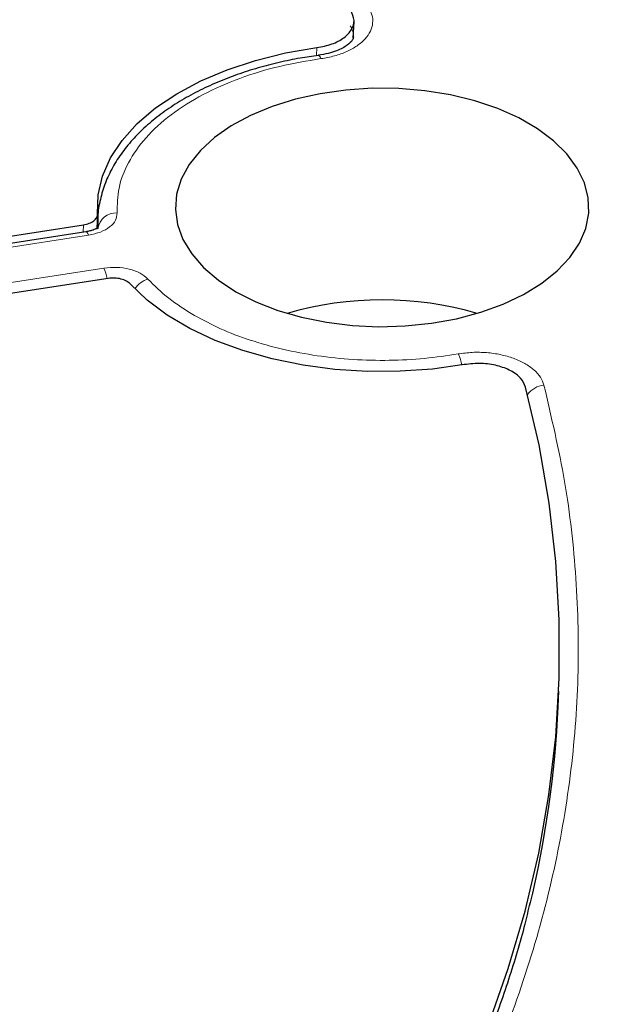
# Model space of a CAD drawing. Units: millimetres. Extents: x 0 to 420, y 0 to 297.
# Drawn here: x 366 to 379, y 193 to 214 of the extents above; entities that cross this region are included whole.
import ezdxf

# ---------------------------------------------------------------- set-up
doc = ezdxf.new("R2010")
doc.units = ezdxf.units.MM

msp = doc.modelspace()

# ---------------------------------------------------------------- linework, layer by layer
at = {"color": 7, "linetype": 'Continuous', "lineweight": 25}
for p, q in [((373.2388, 213.5997), (373.2585, 213.9354)), ((367.9262, 209.9386), (367.9123, 209.6243)), ((347.0592, 206.5248), (367.6302, 209.7068)), ((367.9302, 209.8391), (367.921, 209.6256)), ((367.9302, 209.8403), (367.9322, 209.6318)), ((367.6785, 209.5616), (347.1103, 206.38)), ((368.1479, 208.5916), (357.2826, 206.9109)), ((377.5013, 199.6831), (377.5148, 199.9982))]:
    msp.add_line(p, q, dxfattribs=at)
at = {"color": 8, "linetype": 'Continuous', "lineweight": 18}
for p, q in [((372.4783, 213.2302), (372.4869, 213.3969)), ((367.6234, 209.5531), (367.6302, 209.7068)), ((367.7396, 209.4929), (347.1715, 206.3113)), ((357.1894, 207.1274), (368.0573, 208.8085))]:
    msp.add_line(p, q, dxfattribs=at)
at = {"color": 7, "linetype": 'Continuous', "lineweight": 25, "flags": 128}
for points in [[(367.9262, 209.9386), (367.9391, 210.3309), (368.0298, 210.7197), (368.1971, 211.1), (368.4387, 211.4666), (368.7516, 211.8149), (369.1316, 212.1402), (369.5736, 212.4382), (370.0719, 212.705), (370.6199, 212.9371), (371.2103, 213.1313), (371.8354, 213.2853), (372.4869, 213.3969)], [(370.8013, 208.3147), (371.2151, 208.1047), (371.672, 207.9269), (372.1645, 207.7843), (372.6846, 207.6793), (373.2237, 207.6135), (373.7729, 207.588), (374.3233, 207.6033), (374.8658, 207.6591), (375.3914, 207.7545), (375.8916, 207.8879), (376.3582, 208.0571), (376.7834, 208.2594), (377.1603, 208.4914), (377.4828, 208.7493), (377.7454, 209.029), (377.944, 209.3257), (378.0752, 209.6346), (378.1369, 209.9507), (378.128, 210.2687), (378.0488, 210.5835), (377.9005, 210.8899), (377.6856, 211.1828), (377.4076, 211.4574), (377.071, 211.7092), (376.6813, 211.9342), (376.2451, 212.1285), (375.7694, 212.289), (375.262, 212.4131), (374.7314, 212.4987), (374.1861, 212.5444), (373.6352, 212.5495), (373.0876, 212.5139), (372.5525, 212.4381), (372.0385, 212.3235), (371.5541, 212.1719), (371.1073, 211.9857), (370.7054, 211.7681), (370.355, 211.5227), (370.0618, 211.2533), (369.8308, 210.9646), (369.6655, 210.6611), (369.5689, 210.348), (369.5424, 210.0302), (369.5865, 209.7132), (369.7005, 209.402), (369.8825, 209.1017), (370.1295, 208.8174), (370.4374, 208.5536), (370.8013, 208.3147)], [(375.5499, 206.7978), (374.889, 206.7064), (374.2143, 206.6592), (373.5347, 206.6571), (372.8592, 206.6999), (372.1966, 206.7871), (371.5557, 206.9176), (370.9449, 207.0896), (370.3723, 207.3009), (369.8454, 207.5487), (369.3712, 207.8298), (368.9559, 208.1403), (368.605, 208.4763)], [(365.8328, 179.7841), (367.0272, 180.7864), (368.1629, 181.8111), (369.2385, 182.8571), (370.2529, 183.9234), (371.205, 185.0086), (372.0937, 186.1117), (372.918, 187.2312), (373.677, 188.366), (374.3698, 189.5149), (374.9957, 190.6765), (375.5539, 191.8495), (376.0439, 193.0327), (376.465, 194.2246), (376.8168, 195.424), (377.099, 196.6296), (377.3112, 197.8399), (377.4531, 199.0536), (377.5246, 200.2694), (377.5257, 201.4859), (377.4563, 202.7017), (377.3165, 203.9155), (377.1065, 205.1259), (376.8264, 206.3316)]]:
    msp.add_lwpolyline(points, dxfattribs=at)
at = {"color": 8, "linetype": 'Continuous', "lineweight": 18, "flags": 128}
for points in [[(372.5701, 213.1672), (372.5525, 213.2041), (372.5355, 213.2276), (372.5198, 213.2369), (372.5095, 213.2344)], [(367.7396, 209.4929), (367.7199, 209.5295), (367.7009, 209.5527), (367.6832, 209.5617), (367.6768, 209.5612)]]:
    msp.add_lwpolyline(points, dxfattribs=at)
at = {"color": 8, "linetype": 'Continuous', "lineweight": 18}
for centre, radius, start, end in [((368.3091, 209.5748), 0.3812, 86.60458, 171.39978), ((367.047, 208.3825), 1.0965, 10.79716, 22.85914), ((369.1351, 208.0723), 0.5326, 107.98941, 145.01807), ((374.5002, 206.5867), 1.0198, 11.45592, 25.18911), ((377.2384, 205.9127), 0.456, 93.87442, 144.66083)]:
    msp.add_arc(centre, radius, start, end, dxfattribs=at)
at = {"color": 7, "linetype": 'Continuous', "lineweight": 25}
for centre, radius, start, end in [((373.8418, 201.0577), 7.0887, 73.81275, 106.18725), ((356.0599, 200.6179), 21.4618, 346.32133, 357.5037)]:
    msp.add_arc(centre, radius, start, end, dxfattribs=at)
for points, knots in [([(385.8665, 206.3066), (385.8403, 206.4226), (385.7219, 206.9486), (385.4483, 207.8791), (385.0442, 209.0968), (384.5735, 210.3065), (384.0424, 211.5079), (383.4499, 212.6996), (382.7967, 213.8807), (382.0835, 215.05), (381.3107, 216.2066), (380.479, 217.3494), (379.5893, 218.4773), (378.6423, 219.5893), (377.6388, 220.6845), (376.5798, 221.7617), (375.4661, 222.8201), (374.2989, 223.8587), (373.0791, 224.8766), (371.8079, 225.8729), (370.4864, 226.8467), (369.1158, 227.7971), (367.6973, 228.7234), (366.2322, 229.6248), (364.7218, 230.5003), (363.1674, 231.3494), (361.5704, 232.1713), (359.9323, 232.9652), (358.2544, 233.7305), (356.5383, 234.4666), (354.7854, 235.1727), (352.9974, 235.8484), (351.1757, 236.493), (349.3219, 237.1059), (347.4378, 237.6868), (345.5249, 238.2349), (343.5849, 238.75), (341.6195, 239.2315), (339.6305, 239.6791), (337.6195, 240.0923), (335.5884, 240.4708), (333.5388, 240.8144), (331.4727, 241.1226), (329.3917, 241.3952), (327.2978, 241.632), (325.1927, 241.8328), (323.0783, 241.9975), (320.9565, 242.1258), (318.829, 242.2177), (316.6978, 242.273), (314.5647, 242.2918), (312.4316, 242.2741), (310.3003, 242.2198), (308.1727, 242.1289), (306.0507, 242.0017), (303.9361, 241.8381), (301.8307, 241.6383), (299.7365, 241.4025), (297.6552, 241.1309), (295.5886, 240.8238), (293.5386, 240.4813), (291.507, 240.1038), (289.4954, 239.6915), (287.5058, 239.245), (285.5397, 238.7644), (283.599, 238.2503), (281.6853, 237.7031), (279.8004, 237.1233), (277.9458, 236.5112), (276.1231, 235.8676), (274.3341, 235.1928), (272.5802, 234.4875), (270.8629, 233.7523), (269.1839, 232.9878), (267.5445, 232.1948), (265.9466, 231.3734), (264.6703, 230.6789), (263.9314, 230.2559), (263.6991, 230.1229)], [0, 0, 0, 0, 0.0037651, 0.0170701, 0.0303814, 0.0436998, 0.0570256, 0.0703591, 0.0837003, 0.0970488, 0.1104043, 0.1237662, 0.1371339, 0.1505068, 0.1638842, 0.1772655, 0.1906499, 0.2040369, 0.2174261, 0.2308168, 0.2442086, 0.2576013, 0.2709944, 0.2843878, 0.2977811, 0.3111741, 0.3245668, 0.337959, 0.3513506, 0.3647415, 0.3781318, 0.3915215, 0.4049104, 0.4182986, 0.4316861, 0.445073, 0.4584592, 0.4718448, 0.4852299, 0.4986143, 0.5119983, 0.5253818, 0.5387649, 0.5521476, 0.5655299, 0.578912, 0.5922939, 0.6056755, 0.619057, 0.6324384, 0.6458197, 0.659201, 0.6725824, 0.6859638, 0.6993453, 0.712727, 0.7261089, 0.7394911, 0.7528736, 0.7662564, 0.7796397, 0.7930234, 0.8064075, 0.8197923, 0.8331775, 0.8465635, 0.85995, 0.8733373, 0.8867252, 0.900114, 0.9135035, 0.9268937, 0.9402848, 0.9536766, 0.9670692, 0.9804625, 0.9938565, 1, 1, 1, 1]), ([(383.4289, 202.048), (383.4243, 202.1483), (383.4011, 202.6552), (383.2956, 203.5688), (383.1095, 204.7894), (382.8526, 206.0113), (382.531, 207.2334), (382.1424, 208.4542), (381.6868, 209.6724), (381.1638, 210.8865), (380.5733, 212.0948), (379.9154, 213.2958), (379.1903, 214.4877), (378.3982, 215.6691), (377.5396, 216.8382), (376.6152, 217.9934), (375.6601, 219.0936), (374.683, 220.1388), (373.6925, 221.1296), (372.6535, 222.1033), (371.5669, 223.0591), (370.4338, 223.9963), (369.2551, 224.914), (368.0317, 225.8116), (366.7646, 226.6883), (365.455, 227.5434), (364.104, 228.3763), (362.7126, 229.1862), (361.282, 229.9726), (359.8135, 230.7347), (358.3083, 231.472), (356.7675, 232.1839), (355.1926, 232.8699), (353.5848, 233.5293), (351.9455, 234.1617), (350.2762, 234.7665), (348.5782, 235.3433), (346.853, 235.8916), (345.1021, 236.4109), (343.3272, 236.901), (341.5297, 237.3612), (339.7115, 237.7914), (337.8743, 238.191), (336.0199, 238.56), (334.1506, 238.8978), (332.2685, 239.2043), (330.3765, 239.4791), (328.478, 239.7221), (326.5781, 239.9331), (324.6846, 240.1117), (322.8131, 240.2575), (321.0033, 240.3697), (319.3605, 240.4469), (317.9281, 240.4951), (316.3566, 240.5322), (315.2442, 240.5378), (314.534, 240.5413)], [0, 0, 0, 0, 0.0048816, 0.0246625, 0.0445356, 0.0645022, 0.0845624, 0.1047151, 0.1249582, 0.1452883, 0.1657013, 0.1861922, 0.2067555, 0.2273854, 0.2480758, 0.268821, 0.2896151, 0.3082859, 0.3269595, 0.3456341, 0.3643093, 0.3829845, 0.4016594, 0.4203338, 0.4390072, 0.4576793, 0.47635, 0.4950188, 0.5136855, 0.53235, 0.5510119, 0.5696709, 0.5883268, 0.6069792, 0.6256276, 0.6442716, 0.6629105, 0.6815436, 0.70017, 0.7187885, 0.7373976, 0.7559954, 0.7745792, 0.7931457, 0.8116897, 0.8302043, 0.8486788, 0.8670965, 0.8854295, 0.9036271, 0.9215873, 0.9390684, 0.9553263, 0.9684018, 0.9798253, 1, 1, 1, 1]), ([(394.6036, 200.1848), (394.5946, 200.2198), (394.4737, 200.6884), (394.1825, 201.585), (393.7257, 202.873), (393.2004, 204.1524), (392.6154, 205.4231), (391.969, 206.6838), (391.2622, 207.9336), (390.4953, 209.1715), (389.6691, 210.3965), (388.7841, 211.6077), (387.8411, 212.8039), (386.8407, 213.9844), (385.7838, 215.148), (384.6712, 216.294), (383.5039, 217.4214), (382.2826, 218.5292), (381.0087, 219.6168), (379.6821, 220.6827), (378.3908, 221.6651), (377.5237, 222.2831), (377.1332, 222.5614)], [0, 0, 0, 0, 0.0042558, 0.0569844, 0.1097355, 0.1625108, 0.2153115, 0.2681377, 0.320989, 0.3738646, 0.4267629, 0.4796824, 0.5326209, 0.5855765, 0.638547, 0.6915304, 0.7445247, 0.797528, 0.8505385, 0.9035548, 0.9565755, 1, 1, 1, 1]), ([(372.4869, 213.3969), (372.5938, 213.4179), (372.8077, 213.46), (373.06, 213.5965), (373.2215, 213.7687), (373.2833, 213.9704), (373.221, 214.1012), (373.1887, 214.169)], [0, 0, 0, 0, 0.1970205, 0.3940485, 0.590906, 0.7876613, 1, 1, 1, 1]), ([(373.2463, 213.6186), (373.241, 213.5972), (373.2295, 213.551), (373.1258, 213.4429), (372.9407, 213.343), (372.723, 213.2721), (372.5866, 213.2489), (372.516, 213.2369)], [0, 0, 0, 0, 0.19683344, 0.4250501, 0.69043892, 0.83978799, 1, 1, 1, 1]), ([(372.5161, 213.236), (372.3901, 213.2176), (372.1147, 213.1774), (371.6959, 213.0902), (371.2576, 212.977), (370.8247, 212.8383), (370.4042, 212.6749), (370.0025, 212.4875), (369.6246, 212.2768), (369.2749, 212.0438), (368.9573, 211.7894), (368.6754, 211.5148), (368.4325, 211.2209), (368.2324, 210.9088), (368.0766, 210.5795), (367.9765, 210.2341), (367.9286, 209.985), (367.9326, 209.8527), (367.933, 209.8405)], [0, 0, 0, 0, 0.0508327, 0.1111082, 0.1736816, 0.2379507, 0.3034484, 0.3698626, 0.4369838, 0.5046766, 0.5728476, 0.6414283, 0.7103991, 0.7797905, 0.8497293, 0.9205102, 0.9926691, 1, 1, 1, 1]), ([(367.6302, 209.7068), (367.6726, 209.716), (367.7572, 209.7344), (367.8543, 209.7907), (367.9183, 209.8608), (367.9236, 209.9127), (367.9262, 209.9386)], [0, 0, 0, 0, 0.25040024, 0.50080565, 0.75110196, 1, 1, 1, 1]), ([(367.9155, 209.6237), (367.9126, 209.6255), (367.9045, 209.6308), (367.8513, 209.604), (367.7682, 209.5783), (367.7095, 209.5673), (367.6787, 209.5616)], [0, 0, 0, 0, 0.1997853, 0.5616061, 0.7704129, 1, 1, 1, 1]), ([(368.605, 208.4763), (368.5801, 208.4981), (368.5303, 208.5417), (368.4137, 208.5839), (368.2811, 208.6044), (368.1922, 208.5959), (368.1479, 208.5916)], [0, 0, 0, 0, 0.2504002, 0.5008056, 0.751102, 1, 1, 1, 1]), ([(376.8264, 206.3316), (376.7987, 206.3949), (376.7433, 206.5213), (376.528, 206.6775), (376.2437, 206.7843), (375.9005, 206.8362), (375.6697, 206.8109), (375.5499, 206.7978)], [0, 0, 0, 0, 0.19702049, 0.39404845, 0.590906, 0.78766134, 1, 1, 1, 1]), ([(376.9124, 195.594), (376.8788, 195.4468), (376.7566, 194.9126), (376.4775, 193.995), (376.0751, 192.8413), (375.6011, 191.6912), (375.0609, 190.5461), (374.4529, 189.4076), (373.7778, 188.2775), (373.0357, 187.1574), (372.2551, 186.0872), (371.4448, 185.0676), (370.613, 184.0986), (369.7314, 183.1442), (368.8006, 182.2053), (367.8214, 181.2827), (366.7948, 180.3772), (365.7217, 179.4895), (364.6027, 178.6207), (363.4399, 177.7709), (362.2305, 176.943), (361.274, 176.3164), (360.7073, 175.9733), (360.5725, 175.8917)], [0, 0, 0, 0, 0.0201753, 0.0732186, 0.1264768, 0.1799342, 0.2335747, 0.2873823, 0.341341, 0.395436, 0.4496533, 0.4983676, 0.547065, 0.5957448, 0.6444098, 0.6930623, 0.7417044, 0.7903381, 0.8389647, 0.8875857, 0.936202, 0.9848143, 1, 1, 1, 1]), ([(382.5632, 193.674), (382.4705, 193.3739), (382.2563, 192.6811), (381.8476, 191.6033), (381.3501, 190.441), (380.7898, 189.2881), (380.1697, 188.1455), (379.4896, 187.0142), (378.7505, 185.8952), (377.953, 184.7895), (377.0977, 183.698), (376.1855, 182.6218), (375.2171, 181.5617), (374.1934, 180.5187), (373.1154, 179.4937), (371.9839, 178.4877), (370.8, 177.5016), (369.5647, 176.5362), (368.2791, 175.5925), (366.9444, 174.6714), (365.5617, 173.7736), (364.1323, 172.9), (362.6576, 172.0515), (361.1387, 171.2288), (359.5772, 170.4327), (357.9744, 169.6639), (356.3318, 168.9232), (354.6508, 168.2113), (352.9331, 167.5288), (351.1802, 166.8763), (349.3936, 166.2546), (347.575, 165.6641), (345.7261, 165.1054), (343.8486, 164.5791), (341.9442, 164.0856), (340.0146, 163.6255), (338.0616, 163.199), (336.087, 162.8068), (334.0926, 162.449), (332.0803, 162.1261), (330.0518, 161.8383), (328.0091, 161.586), (325.9541, 161.3689), (323.8883, 161.1896), (322.162, 161.0644), (321.1228, 161.0127), (320.7774, 160.9956)], [0, 0, 0, 0, 0.0177546, 0.0409786, 0.0641879, 0.0873822, 0.1105619, 0.1337275, 0.1568802, 0.180021, 0.2031512, 0.2262723, 0.2493855, 0.272492, 0.2955932, 0.31869, 0.3417834, 0.3648744, 0.3879636, 0.4110517, 0.4341392, 0.4572266, 0.4803141, 0.503402, 0.5264907, 0.5495802, 0.5726708, 0.5957626, 0.6188556, 0.6419499, 0.6650454, 0.6881423, 0.7112404, 0.7343397, 0.7574403, 0.7805419, 0.8036447, 0.8267484, 0.8498531, 0.8729586, 0.8960648, 0.9191718, 0.9422794, 0.9653875, 0.988496, 1, 1, 1, 1])]:
    msp.add_open_spline(points, degree=3, knots=knots, dxfattribs=at)
at = {"color": 8, "linetype": 'Continuous', "lineweight": 18}
for points, knots in [([(377.9449, 215.9263), (378.4047, 215.2494), (379.3243, 213.8958), (380.4623, 211.8001), (381.4173, 209.6605), (382.1664, 207.4693), (382.7036, 205.2477), (383.0224, 202.9975), (383.119, 200.7356), (382.9903, 198.4692), (382.6377, 196.2108), (382.0623, 193.9727), (381.269, 191.7619), (380.2651, 189.595), (379.0565, 187.4733), (377.658, 185.4164), (376.074, 183.4202), (374.313, 181.4899), (372.3708, 179.6185), (370.239, 177.8002), (367.9209, 176.0417), (365.4085, 174.3434), (362.7226, 172.7224), (359.8625, 171.1826), (356.8486, 169.7361), (353.689, 168.3889), (350.4013, 167.1481), (347.003, 166.0207), (343.5068, 165.0089), (339.9395, 164.1199), (336.307, 163.351), (332.644, 162.7106), (328.9509, 162.1833), (326.4696, 161.9336), (325.2289, 161.8088)], [0, 0, 0, 0, 0.0305532, 0.061106, 0.0922491, 0.1233914, 0.1549405, 0.1864888, 0.2182448, 0.25, 0.281756, 0.3135112, 0.3450603, 0.3766086, 0.4077517, 0.438894, 0.4694474, 0.5, 0.5305534, 0.561106, 0.5922491, 0.6233914, 0.6549405, 0.6864888, 0.7182448, 0.75, 0.781756, 0.8135112, 0.8450603, 0.8766086, 0.9077517, 0.938894, 0.9694472, 1, 1, 1, 1]), ([(373.55, 214.2478), (373.5807, 214.193), (373.642, 214.0832), (373.6546, 213.909), (373.6073, 213.7376), (373.4968, 213.5758), (373.3295, 213.4311), (373.1125, 213.3109), (372.8572, 213.2175), (372.6657, 213.1839), (372.5701, 213.1672)], [0, 0, 0, 0, 0.1247575, 0.2499493, 0.3746364, 0.4998829, 0.6250203, 0.7497532, 0.875077, 1, 1, 1, 1]), ([(373.1778, 213.8484), (373.2005, 213.8101), (373.2445, 213.7356), (373.2448, 213.6563), (373.245, 213.6178)], [0, 0, 0, 0, 0.5138204, 1, 1, 1, 1]), ([(372.5701, 213.1672), (372.2822, 213.1194), (371.6932, 213.0216), (370.8633, 212.7662), (370.0948, 212.4281), (369.4327, 212.0091), (368.9087, 211.5292), (368.5481, 211.0118), (368.3419, 210.482), (368.3351, 210.1283), (368.3317, 209.9553)], [0, 0, 0, 0, 0.1185165, 0.2424208, 0.3701966, 0.5, 0.6298034, 0.7575792, 0.8814835, 1, 1, 1, 1]), ([(368.3317, 209.9553), (368.3262, 209.9034), (368.3151, 209.7995), (368.1865, 209.6597), (367.9927, 209.5477), (367.824, 209.5112), (367.7396, 209.4929)], [0, 0, 0, 0, 0.2500707, 0.5000483, 0.7500227, 1, 1, 1, 1]), ([(368.0573, 208.8085), (368.1463, 208.817), (368.3241, 208.834), (368.5889, 208.793), (368.8213, 208.709), (368.9209, 208.6222), (368.9706, 208.5789)], [0, 0, 0, 0, 0.2500707, 0.5000483, 0.7500227, 1, 1, 1, 1]), ([(369.9431, 207.8193), (370.1187, 207.7253), (370.4749, 207.5346), (371.0925, 207.3006), (371.767, 207.11), (372.4881, 206.9742), (373.2345, 206.8962), (373.9848, 206.879), (374.7208, 206.9158), (375.1911, 206.9861), (375.423, 207.0207)], [0, 0, 0, 0, 0.1210294, 0.2453993, 0.3721004, 0.5, 0.6278996, 0.7546007, 0.8789706, 1, 1, 1, 1]), ([(375.423, 207.0207), (375.5202, 207.0338), (375.7149, 207.06), (376.0166, 207.0529), (376.3086, 207.0115), (376.5788, 206.9346), (376.8147, 206.8264), (377.0043, 206.6916), (377.1445, 206.537), (377.1866, 206.4241), (377.2076, 206.3677)], [0, 0, 0, 0, 0.1247575, 0.2499493, 0.3746364, 0.4998829, 0.6250203, 0.7497532, 0.875077, 1, 1, 1, 1]), ([(377.2076, 206.3677), (377.3636, 205.7007), (377.6756, 204.3666), (377.9015, 202.3374), (377.9459, 200.292), (377.785, 198.2261), (377.4219, 196.1598), (376.8511, 194.0956), (376.0757, 192.0489), (375.0958, 190.027), (373.9172, 188.0407), (372.5458, 186.1011), (370.9886, 184.2138), (369.2584, 182.393), (367.362, 180.6386), (365.3165, 178.9682), (363.1375, 177.3706), (361.5703, 176.3738), (360.7867, 175.8754)], [0, 0, 0, 0, 0.061102, 0.1222049, 0.1844889, 0.2467746, 0.3098725, 0.3729723, 0.4364852, 0.5, 0.5635129, 0.6270277, 0.6901257, 0.7532254, 0.8155094, 0.8777951, 0.9388971, 1, 1, 1, 1])]:
    msp.add_open_spline(points, degree=3, knots=knots, dxfattribs=at)
msp.add_open_spline([(368.9706, 208.5789), (369.1081, 208.4418), (369.3832, 208.1677), (369.7564, 207.9354), (369.9431, 207.8193)], degree=3, dxfattribs=at)

doc.saveas('drawing.dxf')
